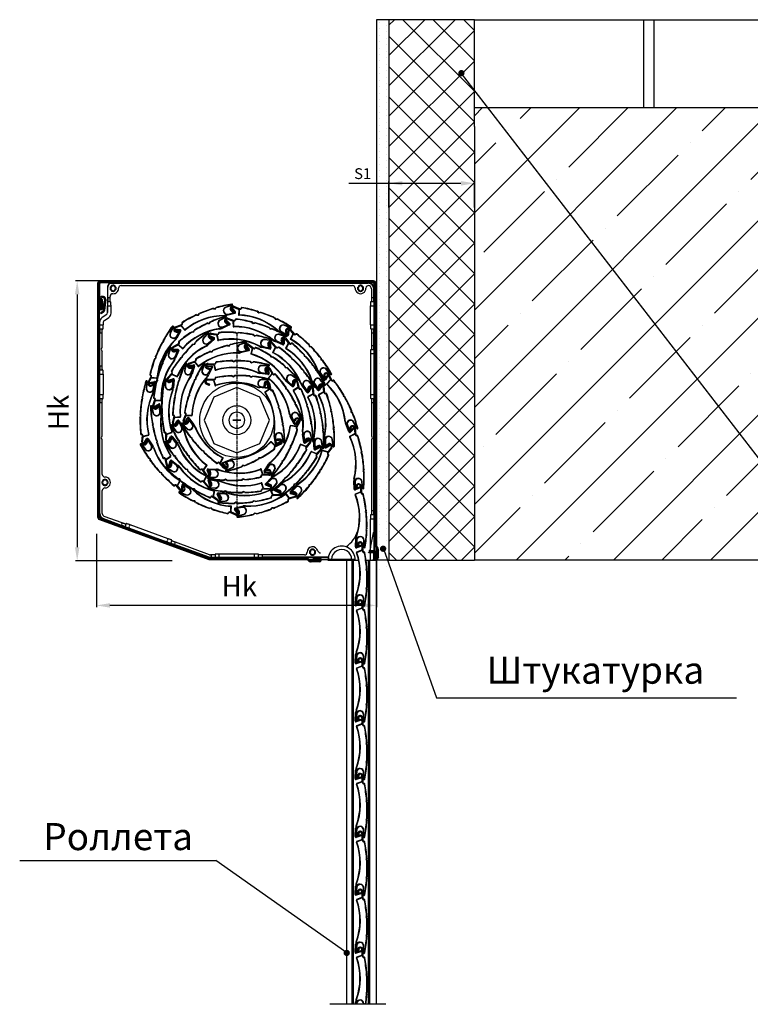
# Model space of a CAD drawing. Units: inches. Extents: x 2 to 30786, y 5 to 4969.
# Drawn here: x 1533 to 2073, y 3400 to 4128 of the extents above; entities that cross this region are included whole.
import ezdxf

# ---------------------------------------------------------------- set-up
doc = ezdxf.new("R2010")
doc.units = ezdxf.units.IN
doc.header["$MEASUREMENT"] = 0
doc.linetypes.add('CENTER', pattern=[2, 1.25, -0.25, 0.25, -0.25])
doc.layers.add('DEFAULT_1', color=7, linetype='CENTER')
doc.layers.add('DIM', color=7, linetype='Continuous')

# ---------------------------------------------------------------- blocks, each defined once
blk = doc.blocks.new('ar39')
for p, q in [((9748.36, 2133.79), (9744.64, 2132.41)), ((9744.64, 2132.41), (9744.64, 2132.06)), ((9745.46, 2138.69), (9744.87, 2137.07)), ((9748.47, 2133.48), (9745.08, 2132.22)), ((9745.77, 2138.58), (9745.18, 2136.96)), ((9745.49, 2136.85), (9745.18, 2136.96)), ((9746.08, 2138.47), (9745.49, 2136.85)), ((9746.32, 2138.14), (9745.8, 2136.73)), ((9746.01, 2138.25), (9746.32, 2138.14)), ((9748.68, 2138.01), (9748.68, 2134.26)), ((9749.01, 2138.01), (9749.01, 2133.11)), ((9749.34, 2138.01), (9749.34, 2133.11)), ((9750.28, 2132.61), (9749.84, 2132.61)), ((9750.28, 2132.28), (9749.84, 2132.28)), ((9752.17, 2120.26), (9751.71, 2119.15)), ((9751.71, 2119.15), (9752.32, 2118.11)), ((9752.5, 2120.21), (9752.08, 2119.17)), ((9752.08, 2119.17), (9752.65, 2118.21)), ((9752.59, 2115.99), (9752.59, 2115.99)), ((9752.39, 2107), (9751.79, 2105.96)), ((9751.79, 2105.96), (9752.26, 2104.86)), ((9752.72, 2106.91), (9752.16, 2105.94)), ((9752.16, 2105.94), (9752.59, 2104.91)), ((9743.84, 2093.35), (9744.25, 2099.48)), ((9744.17, 2093.33), (9744.58, 2099.46)), ((9744.73, 2098.42), (9744.17, 2093.35)), ((9745.06, 2098.38), (9744.5, 2093.31)), ((9750.04, 2093.11), (9750.04, 2098.11)), ((9750.37, 2093.11), (9750.37, 2098.11)), ((9748.11, 2094.42), (9744.55, 2093.27)), ((9748.21, 2094.11), (9744.66, 2092.96)), ((9748.31, 2093.8), (9744.76, 2092.64))]:
    blk.add_line(p, q)
for centre, radius, start, end in [((9747.34, 2138.01), 2, 0, 159.96175), ((9747.34, 2138.01), 1.67, 0, 159.96175), ((9747.34, 2138.01), 1.34, 0, 159.96175), ((9745.14, 2132.06), 0.5, 110.36931, 199.83742), ((9745.34, 2136.9), 0.495, 159.96175, 339.96175), ((9745.14, 2132.06), 0.17, 110.36931, 199.83742), ((9745.34, 2136.9), 0.165, 159.96175, 339.96175), ((9748.18, 2134.26), 0.5, 290.36931, 0), ((9748.18, 2134.26), 0.83, 290.36931, 0), ((9749.84, 2133.11), 0.83, 180, 270), ((9749.84, 2133.11), 0.5, 180, 270), ((9750.28, 2132.11), 0.5, 11.68958, 90), ((9750.28, 2132.11), 0.17, 11.68958, 90), ((9652.84, 2111.95), 99.67, 4.78143, 11.68958), ((9652.84, 2111.95), 100, 4.73608, 11.68958), ((9702.34, 2116.62), 45, 339.89157, 19.83742), ((9702.34, 2116.62), 45.33, 339.89157, 19.83742), ((9652.84, 2111.95), 99.67, 357.15532, 3.54481), ((9652.84, 2111.95), 100, 357.10997, 3.59016), ((9652.84, 2111.95), 99.67, 349.08511, 355.9187), ((9652.84, 2111.95), 100, 349.08511, 355.96405), ((9750.23, 2099.09), 6, 159.89157, 176.23936), ((9750.23, 2099.09), 5.67, 159.89157, 176.23936), ((9747.54, 2098.11), 2.83, 0, 173.75441), ((9747.54, 2098.11), 2.5, 0, 173.75441), ((9744.54, 2093.31), 0.7, 176.23936, 287.95022), ((9744.54, 2093.31), 0.37, 176.23936, 287.95022), ((9744.54, 2093.31), 0.04, 173.75441, 287.95022), ((9748.21, 2094.11), 0.33, 287.95022, 107.95022), ((9750.54, 2093.11), 0.5, 180, 349.08511), ((9750.54, 2093.11), 0.17, 180, 349.08511)]:
    blk.add_arc(centre, radius, start, end)

msp = doc.modelspace()

# ---------------------------------------------------------------- hatches: boundary and pattern name
at = {"linetype": 'Continuous', "ltscale": 100}
h = msp.add_hatch(dxfattribs=at)
h.set_pattern_fill('DOTS', color=256, scale=3, angle=90, style=0)
h.set_pattern_definition([(90, (-7520.7225, -1505.657), (-4.7625, 2.38125), [0, -4.7625])])
edge = h.paths.add_edge_path()
edge.add_line((1806.179, 4127.884), (1796.943, 4127.884))
edge.add_line((1796.943, 4127.884), (1796.943, 3718.358))
edge.add_line((1806.179, 3728.564), (1796.943, 3728.564))
edge.add_line((1806.179, 4127.884), (1806.179, 3718.358))
at = {"ltscale": 100}
h = msp.add_hatch(dxfattribs=at)
h.set_pattern_fill('ANSI37', color=256, scale=5, angle=90, style=0)
h.set_pattern_definition([(135, (-35095.491, -1728.576), (-11.22532, -11.22532), []), (225, (-35095.491, -1728.576), (11.22532, -11.22532), [])])
h.paths.add_polyline_path([(1806.179, 3728.564), (1869.453, 3728.564), (1869.453, 3983.755), (1869.453, 4048.86), (1869.453, 4127.884), (1806.179, 4127.884)])
at = {"linetype": 'Continuous', "ltscale": 100}
h = msp.add_hatch(color=5, dxfattribs=at)
edge = h.paths.add_edge_path()
edge.add_arc((1859.744, 4088.391), 2.348, 0, 360)
h = msp.add_hatch(dxfattribs=at)
h.set_pattern_fill('ANSI35', color=256, scale=8, style=0)
h.set_pattern_definition([(45, (-35095.49, -1728.576), (-35.921024, 35.921024), []), (45, (-35059.57, -1728.576), (-35.921024, 35.921024), [63.5, -12.7, 0, -12.7])])
h.paths.add_polyline_path([(1879.116, 4062.884), (1869.453, 4062.884), (1869.453, 4048.86), (1869.453, 3983.755), (1869.453, 3728.564), (2091.053, 3728.564), (2137.481, 3728.45)])
h.paths.add_polyline_path([(2391.953, 4062.884), (1879.116, 4062.884), (2137.481, 3728.45), (2157.61, 3728.4), (2391.953, 3728.564)])
h = msp.add_hatch(color=5, dxfattribs=at)
edge = h.paths.add_edge_path()
edge.add_arc((1801.856, 3736.879), 2.348, 0, 360)
h = msp.add_hatch(color=5, dxfattribs=at)
edge = h.paths.add_edge_path()
edge.add_arc((1774.943, 3438.21), 2.348, 0, 360)

# ---------------------------------------------------------------- linework, layer by layer
for p, q in [((1806.179, 4127.884), (1796.943, 4127.884)), ((1869.453, 4127.884), (1806.179, 4127.884)), ((1869.453, 4048.86), (1869.453, 4127.884)), ((1869.453, 4127.884), (2391.953, 4127.884)), ((1994.453, 4127.884), (1994.453, 4062.884)), ((2001.953, 4127.884), (2001.953, 4062.884)), ((1869.453, 4062.884), (2391.953, 4062.884)), ((1876.953, 4062.884), (2001.953, 4062.884)), ((1903.343, 4062.573), (1903.343, 4062.573)), ((1869.453, 4048.86), (1869.453, 3983.755)), ((1869.538, 4021.528), (1869.538, 4021.528)), ((1796.971, 3730.564), (1796.971, 3933.164)), ((1761.089, 3728.564), (1762.171, 3728.564)), ((1762.171, 3728.564), (1781.167, 3728.564)), ((1774.943, 3400.218), (1774.943, 3728.564)), ((1778.943, 3400.218), (1778.943, 3728.564)), ((1779.943, 3400.218), (1779.943, 3728.564)), ((1781.171, 3728.564), (1783.77, 3728.564)), ((1789.655, 3728.564), (1795.171, 3728.564)), ((1790.943, 3400.218), (1790.943, 3728.564)), ((1791.943, 3400.218), (1791.943, 3728.564)), ((1793.943, 3728.564), (1796.943, 3728.564)), ((1796.943, 3400.218), (1796.943, 3728.564)), ((2091.053, 3728.564), (1869.453, 3728.564)), ((1782.145, 3434.988), (1782.143, 3434.641)), ((1785.868, 3436.343), (1782.145, 3434.988)), ((1783.007, 3441.268), (1782.406, 3439.651)), ((1785.981, 3436.033), (1782.585, 3434.797)), ((1783.316, 3441.153), (1782.715, 3439.536)), ((1783.024, 3439.421), (1782.715, 3439.536)), ((1783.626, 3441.038), (1783.024, 3439.421)), ((1783.856, 3440.71), (1783.333, 3439.306)), ((1783.547, 3440.825), (1783.856, 3440.71)), ((1786.222, 3440.562), (1786.197, 3436.81)), ((1786.552, 3440.56), (1786.52, 3435.66)), ((1786.882, 3440.558), (1786.85, 3435.658)), ((1787.78, 3434.822), (1787.344, 3434.824)), ((1787.783, 3435.152), (1787.346, 3435.154)), ((1789.589, 3422.788), (1789.128, 3421.679)), ((1789.128, 3421.679), (1789.731, 3420.641)), ((1789.924, 3422.734), (1789.496, 3421.704)), ((1789.496, 3421.704), (1790.056, 3420.739)), ((1789.984, 3418.514), (1789.984, 3418.514)), ((1789.726, 3409.532), (1789.123, 3408.495)), ((1789.123, 3408.495), (1789.582, 3407.386)), ((1790.051, 3409.435), (1789.49, 3408.47)), ((1789.49, 3408.47), (1789.917, 3407.439)), ((1781.401, 3400.218), (1781.534, 3402.063)), ((1781.731, 3400.218), (1781.863, 3402.04)), ((1782.01, 3400.996), (1781.919, 3400.218)), ((1782.338, 3400.958), (1782.252, 3400.218)), ((1787.318, 3400.218), (1787.321, 3400.654)), ((1787.648, 3400.218), (1787.651, 3400.652))]:
    msp.add_line(p, q)
for p, q in [((1796.943, 4127.884), (1796.943, 3728.564)), ((1806.179, 4127.884), (1806.179, 3728.564)), ((1806.179, 3728.564), (1796.943, 3728.564)), ((1806.179, 3728.564), (1869.453, 3728.564)), ((1803.805, 3400.218), (1762.366, 3400.218))]:
    msp.add_line(p, q, dxfattribs=at)
at = {"color": 5, "linetype": 'Continuous', "ltscale": 100}
for p, q in [((1859.677, 4088.047), (2318.785, 3493.765)), ((1802.113, 3736.879), (1841.234, 3626.674)), ((1841.234, 3626.674), (2063.304, 3626.674)), ((1533.069, 3506.514), (1678.095, 3506.514)), ((1774.943, 3438.21), (1678.095, 3506.514))]:
    msp.add_line(p, q, dxfattribs=at)
at = {"color": 4, "linetype": 'Continuous', "ltscale": 100}
for p, q in [((1776.528, 4006.974), (1859.453, 4006.974)), ((1806.179, 3989.066), (1806.179, 4008.224)), ((1869.453, 3989.066), (1869.453, 4008.224))]:
    msp.add_line(p, q, dxfattribs=at)
at = {"color": 4}
for p, q in [((1592.483, 3934.855), (1574.352, 3934.855)), ((1575.602, 3924.855), (1575.602, 3737.943)), ((1589.846, 3747.807), (1589.846, 3693.773)), ((1645.863, 3727.943), (1574.352, 3727.943)), ((1796.971, 3730.564), (1796.971, 3695.773)), ((1796.971, 3728.564), (1796.971, 3693.773)), ((1786.971, 3695.023), (1599.846, 3695.023))]:
    msp.add_line(p, q, dxfattribs=at)
at = {"color": 1, "linetype": 'Continuous'}
for p, q in [((1590.671, 3932.864), (1590.671, 3760.314)), ((1794.671, 3934.864), (1592.671, 3934.864)), ((1597.971, 3930.364), (1597.971, 3911.405)), ((1598.246, 3922.364), (1598.246, 3930.09)), ((1791.172, 3933.364), (1600.971, 3933.364)), ((1601.246, 3933.089), (1790.897, 3933.089)), ((1608.171, 3931.389), (1779.273, 3931.389)), ((1796.671, 3730.864), (1796.671, 3932.864)), ((1599.946, 3922.364), (1599.946, 3923.368)), ((1793.196, 3929.091), (1793.196, 3922.364)), ((1794.896, 3922.364), (1794.896, 3929.09)), ((1795.171, 3899.364), (1795.171, 3929.365)), ((1597.997, 3911.392), (1597.997, 3916.364)), ((1598.207, 3919.364), (1598.037, 3919.364)), ((1600.051, 3919.364), (1598.207, 3919.364)), ((1600.051, 3919.364), (1600.505, 3919.364)), ((1600.61, 3910.916), (1600.61, 3916.364)), ((1792.533, 3902.364), (1792.533, 3916.364)), ((1793.092, 3919.364), (1792.638, 3919.364)), ((1794.936, 3919.364), (1793.092, 3919.364)), ((1794.936, 3919.364), (1795.106, 3919.364)), ((1795.145, 3902.364), (1795.145, 3916.364)), ((1597.118, 3909.767), (1593.877, 3907.497)), ((1597.145, 3909.753), (1593.903, 3907.484)), ((1595.79, 3905.616), (1599.033, 3907.887)), ((1592.171, 3904.221), (1592.171, 3899.364)), ((1592.197, 3904.207), (1592.197, 3902.364)), ((1594.81, 3903.733), (1594.81, 3902.364)), ((1592.171, 3899.364), (1592.171, 3847.864)), ((1592.407, 3899.364), (1592.237, 3899.364)), ((1592.407, 3899.364), (1594.251, 3899.364)), ((1592.446, 3871.864), (1592.446, 3896.364)), ((1594.146, 3886.079), (1594.146, 3896.364)), ((1594.251, 3899.364), (1594.705, 3899.364)), ((1793.092, 3899.364), (1792.638, 3899.364)), ((1793.092, 3899.364), (1794.936, 3899.364)), ((1793.196, 3896.364), (1793.196, 3886.864)), ((1794.896, 3886.864), (1794.896, 3896.364)), ((1794.936, 3899.364), (1795.106, 3899.364)), ((1795.171, 3883.864), (1795.171, 3899.364)), ((1593.553, 3885.071), (1593.853, 3885.371)), ((1593.853, 3883.358), (1593.553, 3883.657)), ((1594.146, 3871.864), (1594.146, 3882.649)), ((1792.533, 3880.864), (1792.533, 3850.864)), ((1793.092, 3883.864), (1792.638, 3883.864)), ((1794.936, 3883.864), (1793.092, 3883.864)), ((1794.936, 3883.864), (1795.106, 3883.864)), ((1795.145, 3850.864), (1795.145, 3880.864)), ((1795.171, 3847.864), (1795.171, 3883.864)), ((1592.197, 3865.864), (1592.197, 3850.864)), ((1592.407, 3868.864), (1592.237, 3868.864)), ((1594.251, 3868.864), (1592.407, 3868.864)), ((1594.251, 3868.864), (1594.705, 3868.864)), ((1594.81, 3865.864), (1594.81, 3850.864)), ((1592.171, 3847.864), (1592.171, 3762.764)), ((1592.407, 3847.864), (1592.237, 3847.864)), ((1592.407, 3847.864), (1594.251, 3847.864)), ((1592.446, 3762.957), (1592.446, 3844.864)), ((1594.146, 3820.579), (1594.146, 3844.864)), ((1594.251, 3847.864), (1594.705, 3847.864)), ((1793.092, 3847.864), (1792.638, 3847.864)), ((1793.092, 3847.864), (1794.936, 3847.864)), ((1793.196, 3844.864), (1793.196, 3820.579)), ((1794.896, 3764.864), (1794.896, 3844.864)), ((1794.936, 3847.864), (1795.106, 3847.864)), ((1795.171, 3761.864), (1795.171, 3847.864)), ((1593.553, 3819.571), (1593.853, 3819.871)), ((1593.553, 3818.157), (1593.853, 3817.858)), ((1594.146, 3791.864), (1594.146, 3817.149)), ((1793.196, 3817.149), (1793.196, 3764.864)), ((1793.789, 3819.571), (1793.49, 3819.871)), ((1793.789, 3818.157), (1793.49, 3817.858)), ((1594.146, 3762.956), (1594.146, 3779.864)), ((1591.987, 3758.435), (1672.875, 3728.985)), ((1594.803, 3759.006), (1610.964, 3753.122)), ((1595.077, 3759.199), (1608.239, 3754.407)), ((1608.821, 3756.004), (1595.658, 3760.796)), ((1611.676, 3755.076), (1611.045, 3753.343)), ((1611.676, 3755.076), (1611.831, 3755.503)), ((1792.533, 3735.527), (1792.533, 3758.864)), ((1793.092, 3761.864), (1792.638, 3761.864)), ((1794.936, 3761.864), (1793.092, 3761.864)), ((1794.936, 3761.864), (1795.106, 3761.864)), ((1795.145, 3758.864), (1795.145, 3735.493)), ((1795.171, 3729.564), (1795.171, 3761.864)), ((1610.964, 3753.122), (1644.792, 3740.806)), ((1611.045, 3753.343), (1610.987, 3753.183)), ((1641.982, 3741.857), (1613.792, 3752.12)), ((1642.876, 3744.311), (1614.686, 3754.575)), ((1644.792, 3740.806), (1672.808, 3730.606)), ((1644.873, 3741.027), (1644.815, 3740.867)), ((1644.873, 3741.027), (1645.504, 3742.76)), ((1645.504, 3742.76), (1645.659, 3743.187)), ((1673.439, 3732.478), (1648.287, 3741.635)), ((1647.705, 3740.038), (1672.857, 3730.88)), ((1706.671, 3733.003), (1680.671, 3733.003)), ((1791.271, 3733.864), (1791.071, 3734.283)), ((1794.896, 3733.864), (1791.271, 3733.864)), ((1794.896, 3733.864), (1795.132, 3734.494)), ((1794.896, 3729.564), (1794.896, 3733.864)), ((1673.559, 3728.864), (1762.171, 3728.864)), ((1674.177, 3730.364), (1709.671, 3730.364)), ((1674.671, 3732.339), (1674.225, 3732.339)), ((1674.671, 3730.639), (1674.225, 3730.639)), ((1677.671, 3732.444), (1677.671, 3732.898)), ((1677.671, 3732.444), (1677.671, 3730.6)), ((1677.671, 3730.6), (1677.671, 3730.43)), ((1706.671, 3730.39), (1680.671, 3730.39)), ((1709.671, 3732.444), (1709.671, 3732.898)), ((1709.671, 3730.6), (1709.671, 3732.444)), ((1709.671, 3730.6), (1709.671, 3730.43)), ((1709.671, 3730.364), (1761.171, 3730.364)), ((1743.671, 3732.339), (1712.671, 3732.339)), ((1761.171, 3730.639), (1712.671, 3730.639)), ((1761.671, 3729.364), (1761.671, 3730.139)), ((1794.171, 3728.864), (1794.196, 3728.864)), ((1794.471, 3728.864), (1794.671, 3728.864))]:
    msp.add_line(p, q, dxfattribs=at)
at = {"color": 2, "linetype": 'Continuous'}
for p, q in [((1591.321, 3932.364), (1591.321, 3915.464)), ((1592.171, 3932.364), (1592.171, 3920.984)), ((1794.171, 3934.214), (1593.171, 3934.214)), ((1794.171, 3933.364), (1593.171, 3933.364)), ((1795.171, 3741.054), (1795.171, 3932.364)), ((1796.021, 3741.054), (1796.021, 3932.364)), ((1592.171, 3920.984), (1592.171, 3915.464)), ((1592.67, 3915.484), (1592.228, 3920.984)), ((1593.518, 3915.552), (1593.076, 3921.052)), ((1593.321, 3921.129), (1594.159, 3921.273)), ((1594.257, 3915.697), (1593.321, 3921.129)), ((1594.222, 3920.905), (1594.159, 3921.273)), ((1594.253, 3920.728), (1594.222, 3920.905)), ((1595.094, 3915.842), (1594.253, 3920.728)), ((1595.27, 3915.821), (1594.955, 3913.061)), ((1595.862, 3921.005), (1595.27, 3915.821)), ((1596.707, 3920.909), (1595.799, 3912.965)), ((1595.869, 3921.188), (1595.862, 3921.005)), ((1596.719, 3921.171), (1596.707, 3920.909)), ((1591.321, 3761.372), (1591.321, 3913.017)), ((1592.171, 3761.372), (1592.171, 3913.017)), ((1592.414, 3914.342), (1593.462, 3914.546)), ((1592.576, 3913.508), (1593.624, 3913.712)), ((1594.584, 3912.392), (1592.922, 3911.071)), ((1593.451, 3910.405), (1592.922, 3911.071)), ((1595.113, 3911.727), (1593.451, 3910.405)), ((1672.849, 3729.694), (1593.196, 3758.694)), ((1673.14, 3730.493), (1593.487, 3759.493)), ((1795.171, 3734.864), (1795.171, 3730.464)), ((1796.021, 3734.864), (1795.171, 3734.864)), ((1797.096, 3737.614), (1795.778, 3739.297)), ((1796.021, 3734.864), (1796.021, 3730.464)), ((1797.765, 3738.138), (1796.447, 3739.821)), ((1797.521, 3730.464), (1797.521, 3736.381)), ((1798.371, 3730.464), (1798.371, 3736.381)), ((1743.981, 3730.372), (1673.824, 3730.372)), ((1743.981, 3729.522), (1673.824, 3729.522)), ((1746.897, 3727.779), (1745.214, 3729.097)), ((1747.421, 3728.448), (1745.739, 3729.766)), ((1754.571, 3728.022), (1748.655, 3728.022)), ((1754.571, 3727.172), (1748.655, 3727.172)), ((1750.171, 3730.372), (1750.171, 3729.522)), ((1750.171, 3730.372), (1754.571, 3730.372)), ((1750.171, 3729.522), (1754.571, 3729.522))]:
    msp.add_line(p, q, dxfattribs=at)
at = {"linetype": 'CENTER', "ltscale": 2}
msp.add_line((1693.671, 3896.557), (1693.671, 3762.629), dxfattribs=at)
at = {"color": 0}
for p, q in [((1696.671, 3831.864), (1690.671, 3831.864)), ((1696.671, 3831.864), (1690.671, 3831.864)), ((1696.671, 3831.864), (1690.671, 3831.864)), ((1696.671, 3831.864), (1690.671, 3831.864)), ((1696.671, 3831.864), (1690.671, 3831.864)), ((1696.671, 3831.864), (1690.671, 3831.864)), ((1690.671, 3831.864), (1696.671, 3831.864)), ((1690.671, 3831.864), (1696.671, 3831.864)), ((1690.671, 3831.864), (1696.671, 3831.864)), ((1690.671, 3831.864), (1696.671, 3831.864)), ((1690.671, 3831.864), (1696.671, 3831.864)), ((1690.671, 3831.864), (1696.671, 3831.864))]:
    msp.add_line(p, q, dxfattribs=at)
msp.add_lwpolyline([(1869.453, 3983.755), (1869.453, 3728.564)])
msp.add_lwpolyline([(1693.671, 3807.724), (1710.741, 3814.794), (1717.811, 3831.864), (1710.741, 3848.934), (1693.671, 3856.004), (1676.602, 3848.934), (1669.531, 3831.864), (1676.602, 3814.794)], close=True)
msp.add_circle((1693.671, 3831.864), 27.422)
at = {"color": 1, "linetype": 'Continuous'}
for centre, radius, start, end in [((1592.671, 3932.864), 2, 90, 180), ((1600.971, 3930.365), 3, 89.998037, 180.001963), ((1601.246, 3930.09), 3, 89.998037, 180.001963), ((1602.171, 3929.364), 1.75, 0, 180), ((1608.172, 3929.389), 2.001, 90.019218, 180.247299), ((1779.272, 3929.489), 1.901, 358.776588, 89.980587), ((1785.171, 3929.364), 4, 178.796343, 0.811065), ((1785.171, 3929.364), 1.75, 0, 180), ((1791.071, 3929.45), 1.9, 64.55791, 180.879347), ((1790.897, 3929.09), 4, 359.998038, 90.001962), ((1791.172, 3929.365), 4, 359.998038, 90.001962), ((1790.898, 3929.091), 2.298, 359.984118, 64.513715), ((1794.671, 3932.864), 2, 0, 90), ((1601.947, 3923.368), 2.001, 87.841466, 179.98039), ((1602.171, 3929.364), 1.75, 180, 0), ((1602.171, 3929.364), 4, 267.861647, 0.227998), ((1785.171, 3929.364), 1.75, 180, 0), ((1595.971, 3911.405), 2, 304.999675, 0.000325), ((1595.998, 3911.392), 2, 304.999675, 0.000325), ((1596.912, 3910.916), 3.697, 304.997707, 0.002293), ((1596.171, 3904.221), 4, 124.999675, 180.000325), ((1596.197, 3904.207), 4, 124.999675, 180.000325), ((1597.108, 3903.733), 2.298, 124.997707, 180.002293), ((1593.144, 3886.079), 1.002, 314.996083, 359.988776), ((1594.26, 3884.364), 1, 135, 225), ((1593.144, 3882.649), 1.002, 0.006471, 45.00867), ((1593.144, 3820.579), 1.002, 314.996083, 359.988776), ((1794.198, 3820.579), 1.002, 180.00647, 225.008671), ((1594.26, 3818.864), 1, 135, 225), ((1593.144, 3817.149), 1.002, 0.006471, 45.00867), ((1794.198, 3817.149), 1.002, 134.996083, 179.988777), ((1793.082, 3818.864), 1, 315, 45), ((1596.147, 3791.865), 2.001, 180.019214, 270.247295), ((1596.171, 3785.864), 1.75, 0, 180), ((1596.171, 3785.864), 1.75, 180, 0), ((1596.171, 3785.864), 4, 269.772002, 90.227998), ((1596.147, 3779.864), 2.001, 89.752706, 179.980787), ((1596.171, 3762.764), 4, 179.999273, 249.99499), ((1596.446, 3762.957), 4, 179.999273, 249.99499), ((1596.444, 3762.956), 2.298, 179.994906, 249.999357), ((1592.671, 3760.314), 2, 180, 249.994263), ((1743.671, 3734.34), 2.001, 270.019214, 0.247295), ((1749.671, 3734.364), 4, 14.489536, 180.227998), ((1749.671, 3734.364), 1.75, 0, 180), ((1749.671, 3734.364), 1.75, 180, 0), ((1755.481, 3735.865), 2.001, 194.473391, 269.986654), ((1791.532, 3735.527), 1.001, 358.069724, 0.00002), ((1674.177, 3734.364), 4, 249.994251, 270.000012), ((1674.225, 3734.639), 4, 249.994251, 270.000012), ((1673.559, 3730.864), 2, 249.994263, 270), ((1674.225, 3734.638), 2.299, 249.994178, 270.000084), ((1761.171, 3730.139), 0.5, 359.997546, 89.997546), ((1761.171, 3729.864), 0.5, 7.694467, 90.004461), ((1762.171, 3729.364), 0.5, 180, 270), ((1794.196, 3729.564), 0.7, 269.997546, 359.997546), ((1794.471, 3729.564), 0.7, 269.997546, 359.997546), ((1794.671, 3730.864), 2, 270, 0)]:
    msp.add_arc(centre, radius, start, end, dxfattribs=at)
at = {"color": 2, "linetype": 'Continuous'}
for centre, radius, start, end in [((1593.171, 3932.364), 1.85, 90, 180), ((1593.171, 3932.364), 1, 90, 180), ((1794.171, 3932.364), 1.85, 0, 90), ((1794.171, 3932.364), 1, 0, 90), ((1594.471, 3921.164), 2.25, 152.350714, 158.884331), ((1594.471, 3921.164), 2.25, 0.184677, 152.350714), ((1594.471, 3921.164), 1.4, 134.718006, 184.59449), ((1594.471, 3921.164), 1.4, 127.632854, 134.718006), ((1594.471, 3921.164), 1.4, 8.209629, 127.632854), ((1592.421, 3915.464), 1.1, 180, 226.46173), ((1592.421, 3915.464), 1.1, 226.46173, 341.282862), ((1592.421, 3915.464), 0.25, 180, 4.59449), ((1594.471, 3921.164), 2.25, 161.734753, 184.59449), ((1594.471, 3921.164), 2.25, 158.884331, 161.734753), ((1592.421, 3915.464), 1.1, 341.282862, 356.578643), ((1592.421, 3915.464), 1.1, 356.578643, 4.59449), ((1593.271, 3915.528), 1, 301.108585, 330.417342), ((1593.271, 3915.528), 1, 330.417342, 359.44352), ((1593.271, 3915.528), 1, 359.44352, 9.771845), ((1593.271, 3915.528), 1.85, 310.590615, 340.18123), ((1593.271, 3915.528), 1.85, 340.18123, 9.771845), ((1594.471, 3921.164), 1.4, 0.986711, 8.209629), ((1592.671, 3913.017), 1.35, 136.041209, 180), ((1592.671, 3913.017), 1.35, 101, 136.041209), ((1592.671, 3913.017), 0.5, 127.333333, 180), ((1592.671, 3913.017), 0.5, 101, 127.333333), ((1593.271, 3915.528), 1, 281, 301.108585), ((1593.271, 3915.528), 1.85, 281, 301.108585), ((1593.271, 3915.528), 1.85, 301.108585, 310.590615), ((1593.961, 3913.175), 1, 308.484801, 353.484801), ((1593.961, 3913.175), 1.85, 308.484801, 343.434317), ((1593.961, 3913.175), 1.85, 343.434317, 353.484801), ((1594.171, 3761.372), 2.85, 180, 234.251489), ((1594.171, 3761.372), 2, 180, 234.251489), ((1594.171, 3761.372), 2.85, 234.251489, 249.994263), ((1594.171, 3761.372), 2, 234.251489, 249.994263), ((1798.021, 3741.054), 2.85, 180, 218.072782), ((1798.021, 3741.054), 2, 180, 218.072782), ((1795.521, 3736.381), 2, 0, 38.072782), ((1795.521, 3736.381), 2.85, 0, 38.072782), ((1673.824, 3732.372), 2.85, 249.994263, 270), ((1673.824, 3732.372), 2, 249.994263, 270), ((1743.981, 3727.522), 2.85, 64.618145, 90), ((1743.981, 3727.522), 2, 68.840736, 90), ((1743.981, 3727.522), 2, 51.927218, 68.840736), ((1743.981, 3727.522), 2.85, 51.927218, 64.618145), ((1748.655, 3730.022), 2.85, 231.927218, 248.840736), ((1748.655, 3730.022), 2, 231.927218, 244.618145), ((1748.655, 3730.022), 2.85, 248.840736, 270), ((1748.655, 3730.022), 2, 244.618145, 270), ((1754.571, 3728.772), 1.6, 50.322468, 90), ((1754.571, 3728.772), 1.6, 270, 50.322468), ((1754.571, 3728.772), 0.75, 53.085912, 90), ((1754.571, 3728.772), 0.75, 270, 53.085912), ((1796.771, 3730.464), 1.6, 180, 0), ((1796.771, 3730.464), 0.75, 180, 0)]:
    msp.add_arc(centre, radius, start, end, dxfattribs=at)
for centre, radius, start, end in [((1693.671, 3831.864), 10.5, 0, 180), ((1693.671, 3831.864), 5.9, 0, 180), ((1693.671, 3831.864), 10.5, 180, 0), ((1693.671, 3831.864), 5.9, 180, 0), ((1784.882, 3440.571), 2, 359.625538, 159.587284), ((1784.882, 3440.571), 1.67, 359.625538, 159.587284), ((1784.882, 3440.571), 1.34, 359.625538, 159.587284), ((1782.643, 3434.637), 0.5, 109.994852, 199.462958), ((1782.869, 3439.479), 0.495, 159.587284, 339.587284), ((1782.643, 3434.637), 0.17, 109.994852, 199.462958), ((1782.869, 3439.479), 0.165, 159.587284, 339.587284), ((1785.697, 3436.813), 0.5, 289.994852, 359.625538), ((1785.697, 3436.813), 0.83, 289.994852, 359.625538), ((1787.35, 3435.654), 0.83, 179.625538, 269.625538), ((1787.35, 3435.654), 0.5, 179.625538, 269.625538), ((1787.779, 3434.652), 0.17, 11.315119, 89.625538), ((1787.779, 3434.652), 0.5, 11.315119, 89.625538), ((1690.213, 3415.129), 99.67, 4.406963, 11.315119), ((1690.213, 3415.129), 100, 4.361615, 11.315119), ((1739.743, 3419.477), 45, 339.517113, 19.462958), ((1739.743, 3419.477), 45.33, 339.517113, 19.462958), ((1690.213, 3415.129), 99.67, 356.780855, 3.170347), ((1690.213, 3415.129), 100, 356.735506, 3.215695), ((1690.213, 3415.129), 99.67, 351.395668, 355.544238), ((1690.213, 3415.129), 100, 351.424277, 355.589586), ((1787.518, 3401.631), 6, 159.517113, 175.864901), ((1787.518, 3401.631), 5.67, 159.517113, 175.864901), ((1784.821, 3400.67), 2.83, 359.625538, 173.379944), ((1784.821, 3400.67), 2.5, 359.625538, 173.379944)]:
    msp.add_arc(centre, radius, start, end)
at = {"color": 1, "linetype": 'Continuous'}
for points, start_tangent, end_tangent in [([(1598.246, 3922.364), (1598.245, 3921.588), (1598.241, 3920.864), (1598.235, 3920.243), (1598.227, 3919.766), (1598.217, 3919.466), (1598.207, 3919.364)], (0, -1), (-1, 0)), ([(1600.051, 3919.364), (1600.024, 3919.466), (1599.999, 3919.766), (1599.977, 3920.243), (1599.96, 3920.865), (1599.95, 3921.588), (1599.946, 3922.364)], (-1, 0), (0, 1)), ([(1793.196, 3922.364), (1793.193, 3921.588), (1793.182, 3920.865), (1793.166, 3920.243), (1793.144, 3919.766), (1793.119, 3919.466), (1793.092, 3919.364)], (0, -1), (-1, 0)), ([(1794.936, 3919.364), (1794.925, 3919.466), (1794.916, 3919.766), (1794.908, 3920.243), (1794.902, 3920.864), (1794.898, 3921.588), (1794.896, 3922.364)], (-1, 0), (0, 1)), ([(1598.037, 3919.184), (1598.017, 3918.962), (1598.009, 3918.485), (1598.003, 3917.864), (1597.999, 3917.141), (1597.997, 3916.364)], (0.0738684, -0.997268), (0, -1)), ([(1598.037, 3919.364), (1598.027, 3919.262), (1598.037, 3919.184)], (-1, 0), (0.0738684, -0.997268)), ([(1600.61, 3916.364), (1600.606, 3917.14), (1600.596, 3917.864), (1600.579, 3918.485), (1600.557, 3918.962), (1600.532, 3919.262), (1600.505, 3919.364)], (0, 1), (-1, 0)), ([(1792.638, 3919.364), (1792.61, 3919.262), (1792.585, 3918.962), (1792.564, 3918.485), (1792.547, 3917.864), (1792.536, 3917.14), (1792.533, 3916.364)], (-1, 0), (0, -1)), ([(1795.145, 3916.364), (1795.144, 3917.141), (1795.14, 3917.864), (1795.134, 3918.485), (1795.125, 3918.962), (1795.116, 3919.262), (1795.106, 3919.364)], (0, 1), (-1, 0)), ([(1592.197, 3902.364), (1592.199, 3901.588), (1592.203, 3900.864), (1592.209, 3900.243), (1592.217, 3899.766), (1592.227, 3899.466), (1592.237, 3899.364)], (0, -1), (1, 0)), ([(1594.705, 3899.364), (1594.732, 3899.466), (1594.757, 3899.766), (1594.779, 3900.243), (1594.796, 3900.865), (1594.806, 3901.588), (1594.81, 3902.364)], (1, 0), (0, 1)), ([(1792.533, 3902.364), (1792.536, 3901.588), (1792.547, 3900.865), (1792.564, 3900.243), (1792.585, 3899.766), (1792.61, 3899.466), (1792.638, 3899.364)], (0, -1), (1, 0)), ([(1795.105, 3899.544), (1795.125, 3899.766), (1795.134, 3900.243), (1795.14, 3900.864), (1795.144, 3901.588), (1795.145, 3902.364)], (-0.0738684, 0.997268), (0, 1)), ([(1592.407, 3899.364), (1592.417, 3899.262), (1592.427, 3898.962), (1592.435, 3898.485), (1592.441, 3897.864), (1592.445, 3897.141), (1592.446, 3896.364)], (1, 0), (0, -1)), ([(1594.146, 3896.364), (1594.15, 3897.14), (1594.16, 3897.864), (1594.177, 3898.485), (1594.199, 3898.962), (1594.224, 3899.262), (1594.251, 3899.364)], (0, 1), (1, 0)), ([(1793.092, 3899.364), (1793.119, 3899.262), (1793.144, 3898.962), (1793.166, 3898.485), (1793.182, 3897.864), (1793.193, 3897.14), (1793.196, 3896.364)], (1, 0), (0, -1)), ([(1794.896, 3896.364), (1794.898, 3897.141), (1794.902, 3897.864), (1794.908, 3898.485), (1794.916, 3898.962), (1794.925, 3899.262), (1794.936, 3899.364)], (0, 1), (1, 0)), ([(1795.106, 3899.364), (1795.116, 3899.466), (1795.105, 3899.544)], (1, 0), (-0.0738684, 0.997268)), ([(1793.196, 3886.864), (1793.193, 3886.088), (1793.182, 3885.365), (1793.166, 3884.743), (1793.144, 3884.266), (1793.119, 3883.966), (1793.092, 3883.864)], (0, -1), (-1, 0)), ([(1794.936, 3883.864), (1794.925, 3883.966), (1794.916, 3884.266), (1794.908, 3884.743), (1794.902, 3885.364), (1794.898, 3886.088), (1794.896, 3886.864)], (-1, 0), (0, 1)), ([(1792.638, 3883.864), (1792.61, 3883.762), (1792.585, 3883.462), (1792.564, 3882.985), (1792.547, 3882.364), (1792.536, 3881.64), (1792.533, 3880.864)], (-1, 0), (0, -1)), ([(1795.145, 3880.864), (1795.144, 3881.641), (1795.14, 3882.364), (1795.134, 3882.985), (1795.125, 3883.462), (1795.116, 3883.762), (1795.106, 3883.864)], (0, 1), (-1, 0)), ([(1592.446, 3871.864), (1592.445, 3871.088), (1592.441, 3870.364), (1592.435, 3869.743), (1592.427, 3869.266), (1592.417, 3868.966), (1592.407, 3868.864)], (0, -1), (-1, 0)), ([(1594.251, 3868.864), (1594.224, 3868.966), (1594.199, 3869.266), (1594.177, 3869.743), (1594.16, 3870.365), (1594.15, 3871.088), (1594.146, 3871.864)], (-1, 0), (0, 1)), ([(1592.237, 3868.684), (1592.217, 3868.462), (1592.209, 3867.985), (1592.203, 3867.364), (1592.199, 3866.641), (1592.197, 3865.864)], (0.0738684, -0.997268), (0, -1)), ([(1592.237, 3868.864), (1592.227, 3868.762), (1592.237, 3868.684)], (-1, 0), (0.0738684, -0.997268)), ([(1594.81, 3865.864), (1594.806, 3866.64), (1594.796, 3867.364), (1594.779, 3867.985), (1594.757, 3868.462), (1594.732, 3868.762), (1594.705, 3868.864)], (0, 1), (-1, 0)), ([(1592.197, 3850.864), (1592.199, 3850.088), (1592.203, 3849.364), (1592.209, 3848.743), (1592.217, 3848.266), (1592.227, 3847.966), (1592.237, 3847.864)], (0, -1), (1, 0)), ([(1594.705, 3847.864), (1594.732, 3847.966), (1594.757, 3848.266), (1594.779, 3848.743), (1594.796, 3849.365), (1594.806, 3850.088), (1594.81, 3850.864)], (1, 0), (0, 1)), ([(1792.533, 3850.864), (1792.536, 3850.088), (1792.547, 3849.365), (1792.564, 3848.743), (1792.585, 3848.266), (1792.61, 3847.966), (1792.638, 3847.864)], (0, -1), (1, 0)), ([(1795.105, 3848.044), (1795.125, 3848.266), (1795.134, 3848.743), (1795.14, 3849.364), (1795.144, 3850.088), (1795.145, 3850.864)], (-0.0738684, 0.997268), (0, 1)), ([(1592.407, 3847.864), (1592.417, 3847.762), (1592.427, 3847.462), (1592.435, 3846.985), (1592.441, 3846.364), (1592.445, 3845.641), (1592.446, 3844.864)], (1, 0), (0, -1)), ([(1594.146, 3844.864), (1594.15, 3845.64), (1594.16, 3846.364), (1594.177, 3846.985), (1594.199, 3847.462), (1594.224, 3847.762), (1594.251, 3847.864)], (0, 1), (1, 0)), ([(1793.092, 3847.864), (1793.119, 3847.762), (1793.144, 3847.462), (1793.166, 3846.985), (1793.182, 3846.364), (1793.193, 3845.64), (1793.196, 3844.864)], (1, 0), (0, -1)), ([(1794.896, 3844.864), (1794.898, 3845.641), (1794.902, 3846.364), (1794.908, 3846.985), (1794.916, 3847.462), (1794.925, 3847.762), (1794.936, 3847.864)], (0, 1), (1, 0)), ([(1795.106, 3847.864), (1795.116, 3847.966), (1795.105, 3848.044)], (1, 0), (-0.0738684, 0.997268)), ([(1793.196, 3764.864), (1793.193, 3764.088), (1793.182, 3763.365), (1793.166, 3762.743), (1793.144, 3762.266), (1793.119, 3761.966), (1793.092, 3761.864)], (0, -1), (-1, 0)), ([(1794.936, 3761.864), (1794.925, 3761.966), (1794.916, 3762.266), (1794.908, 3762.743), (1794.902, 3763.364), (1794.898, 3764.088), (1794.896, 3764.864)], (-1, 0), (0, 1)), ([(1611.676, 3755.076), (1611.57, 3755.086), (1611.28, 3755.164), (1610.825, 3755.307), (1610.235, 3755.504), (1609.552, 3755.742), (1608.821, 3756.004)], (-0.3421142, -0.9396584), (-0.9396584, 0.3421142)), ([(1614.686, 3754.575), (1613.955, 3754.837), (1613.272, 3755.075), (1612.683, 3755.272), (1612.227, 3755.414), (1611.937, 3755.493), (1611.831, 3755.503)], (-0.9396584, 0.3421142), (-0.3421142, -0.9396584)), ([(1792.638, 3761.864), (1792.61, 3761.762), (1792.585, 3761.462), (1792.564, 3760.985), (1792.547, 3760.364), (1792.536, 3759.64), (1792.533, 3758.864)], (-1, 0), (0, -1)), ([(1795.145, 3758.864), (1795.144, 3759.641), (1795.14, 3760.364), (1795.134, 3760.985), (1795.125, 3761.462), (1795.116, 3761.762), (1795.106, 3761.864)], (0, 1), (-1, 0)), ([(1608.239, 3754.407), (1608.969, 3754.14), (1609.647, 3753.888), (1610.229, 3753.67), (1610.674, 3753.499), (1610.952, 3753.388), (1611.045, 3753.343)], (0.9396584, -0.3421142), (-0.3421142, -0.9396584)), ([(1610.987, 3753.183), (1611.079, 3753.139)], (-0.3421142, -0.9396584), (0.9873224, -0.1587277)), ([(1611.079, 3753.139), (1611.358, 3753.027), (1611.803, 3752.857), (1612.385, 3752.638), (1613.063, 3752.387), (1613.792, 3752.12)], (0.9873224, -0.1587277), (0.9396584, -0.3421142)), ([(1641.982, 3741.857), (1642.712, 3741.592), (1643.393, 3741.349), (1643.979, 3741.142), (1644.43, 3740.986), (1644.715, 3740.893), (1644.815, 3740.867)], (0.9396584, -0.3421142), (0.3421142, 0.9396584)), ([(1645.659, 3743.187), (1645.572, 3743.247), (1645.299, 3743.373), (1644.858, 3743.557), (1644.28, 3743.785), (1643.604, 3744.042), (1642.876, 3744.311)], (0.3421142, 0.9396584), (-0.9396584, 0.3421142)), ([(1644.873, 3741.027), (1644.972, 3741.002), (1645.257, 3740.908), (1645.708, 3740.753), (1646.294, 3740.546), (1646.975, 3740.302), (1647.705, 3740.038)], (0.3421142, 0.9396584), (0.9396584, -0.3421142)), ([(1648.287, 3741.635), (1647.559, 3741.904), (1646.882, 3742.161), (1646.304, 3742.39), (1645.864, 3742.573), (1645.59, 3742.699), (1645.504, 3742.76)], (-0.9396584, 0.3421142), (0.3421142, 0.9396584)), ([(1680.671, 3733.003), (1679.895, 3732.999), (1679.172, 3732.989), (1678.55, 3732.972), (1678.073, 3732.95), (1677.774, 3732.925), (1677.671, 3732.898)], (-1, 0), (0, -1)), ([(1709.671, 3732.898), (1709.569, 3732.925), (1709.269, 3732.95), (1708.792, 3732.972), (1708.171, 3732.989), (1707.447, 3732.999), (1706.671, 3733.003)], (0, 1), (-1, 0)), ([(1791.567, 3734.494), (1791.872, 3734.556), (1792.143, 3734.712), (1792.345, 3734.929), (1792.48, 3735.201), (1792.532, 3735.493)], (0.9993476, 0.0361151), (0.0336836, 0.9994325)), ([(1795.132, 3734.494), (1795.136, 3734.551), (1795.14, 3734.697), (1795.143, 3734.917), (1795.144, 3735.191), (1795.145, 3735.493)], (0.351016, 0.9363695), (0, 1)), ([(1677.671, 3732.444), (1677.569, 3732.417), (1677.269, 3732.391), (1676.792, 3732.37), (1676.171, 3732.353), (1675.447, 3732.343), (1674.671, 3732.339)], (0, -1), (-1, 0)), ([(1674.671, 3730.639), (1675.448, 3730.638), (1676.171, 3730.634), (1676.793, 3730.628), (1677.269, 3730.619), (1677.569, 3730.61), (1677.671, 3730.6)], (1, 0), (0, -1)), ([(1677.671, 3730.43), (1677.773, 3730.419), (1677.851, 3730.43)], (0, -1), (0.997268, 0.0738684)), ([(1677.851, 3730.43), (1678.073, 3730.41), (1678.55, 3730.402), (1679.171, 3730.396), (1679.895, 3730.392), (1680.671, 3730.39)], (0.997268, 0.0738684), (1, 0)), ([(1706.671, 3730.39), (1707.448, 3730.392), (1708.171, 3730.396), (1708.793, 3730.402), (1709.269, 3730.41), (1709.569, 3730.419), (1709.671, 3730.43)], (1, 0), (0, 1)), ([(1712.671, 3732.339), (1711.895, 3732.343), (1711.172, 3732.353), (1710.55, 3732.37), (1710.073, 3732.391), (1709.774, 3732.417), (1709.671, 3732.444)], (-1, 0), (0, 1)), ([(1709.671, 3730.6), (1709.773, 3730.61), (1710.073, 3730.619), (1710.55, 3730.628), (1711.171, 3730.634), (1711.895, 3730.638), (1712.671, 3730.639)], (0, 1), (1, 0))]:
    msp.add_spline(points, degree=3, dxfattribs=dict(at, start_tangent=start_tangent, end_tangent=end_tangent))
at = {"color": 4, "linetype": 'Continuous', "ltscale": 100}
for points in [[(1816.179, 4008.641), (1816.179, 4005.308), (1806.179, 4006.974)], [(1859.453, 4008.641), (1859.453, 4005.308), (1869.453, 4006.974)]]:
    msp.add_solid(points, dxfattribs=at)
at = {"color": 4}
for points in [[(1573.935, 3924.855), (1577.268, 3924.855), (1575.602, 3934.855)], [(1573.935, 3737.943), (1577.268, 3737.943), (1575.602, 3727.943)], [(1599.846, 3696.69), (1599.846, 3693.357), (1589.846, 3695.023)], [(1786.971, 3696.69), (1786.971, 3693.357), (1796.971, 3695.023)]]:
    msp.add_solid(points, dxfattribs=at)
at = {"layer": 'DEFAULT_1', "color": 2, "linetype": 'CENTER'}
for p, q in [((1592.171, 3932.364), (1591.321, 3932.364)), ((1593.171, 3933.364), (1593.171, 3934.214)), ((1794.171, 3933.364), (1794.171, 3934.214)), ((1795.171, 3932.364), (1796.021, 3932.364)), ((1592.171, 3915.464), (1591.321, 3915.464)), ((1592.228, 3920.984), (1593.076, 3921.052)), ((1592.67, 3915.484), (1593.518, 3915.552)), ((1594.257, 3915.697), (1595.094, 3915.842)), ((1596.707, 3920.909), (1595.862, 3921.005)), ((1591.321, 3913.017), (1592.171, 3913.017)), ((1592.414, 3914.342), (1592.576, 3913.508)), ((1593.462, 3914.546), (1593.624, 3913.712)), ((1594.584, 3912.392), (1595.113, 3911.727)), ((1594.955, 3913.061), (1595.799, 3912.965)), ((1591.321, 3761.372), (1592.171, 3761.372)), ((1593.196, 3758.694), (1593.487, 3759.493)), ((1795.171, 3741.054), (1796.021, 3741.054)), ((1795.778, 3739.297), (1796.447, 3739.821)), ((1797.096, 3737.614), (1797.765, 3738.138)), ((1797.521, 3736.381), (1798.371, 3736.381)), ((1672.849, 3729.694), (1672.908, 3729.856)), ((1672.908, 3729.856), (1673.14, 3730.493)), ((1673.824, 3729.694), (1673.824, 3730.372)), ((1673.824, 3729.522), (1673.824, 3729.694)), ((1743.981, 3729.522), (1743.981, 3730.372)), ((1745.214, 3729.097), (1745.739, 3729.766)), ((1746.897, 3727.779), (1747.421, 3728.448)), ((1748.655, 3727.172), (1748.655, 3728.022)), ((1754.571, 3730.372), (1754.571, 3729.522)), ((1754.571, 3727.172), (1754.571, 3728.022)), ((1796.021, 3730.464), (1795.171, 3730.464)), ((1797.521, 3730.464), (1798.371, 3730.464))]:
    msp.add_line(p, q, dxfattribs=at)
at = {"layer": 'DEFAULT_1', "color": 1, "linetype": 'CENTER'}
for p, q in [((1597.971, 3930.364), (1598.246, 3930.09)), ((1600.971, 3933.364), (1601.246, 3933.089)), ((1791.172, 3933.364), (1790.897, 3933.089)), ((1599.946, 3922.364), (1598.246, 3922.364)), ((1794.896, 3922.364), (1793.196, 3922.364)), ((1795.171, 3929.365), (1794.896, 3929.09)), ((1597.997, 3916.364), (1600.61, 3916.364)), ((1792.533, 3916.364), (1795.145, 3916.364)), ((1597.145, 3909.753), (1597.118, 3909.767)), ((1597.997, 3911.392), (1597.971, 3911.405)), ((1592.171, 3904.221), (1592.197, 3904.207)), ((1592.197, 3902.364), (1594.81, 3902.364)), ((1593.877, 3907.497), (1593.903, 3907.484)), ((1792.533, 3902.364), (1795.145, 3902.364)), ((1592.446, 3896.364), (1594.146, 3896.364)), ((1793.196, 3896.364), (1794.896, 3896.364)), ((1794.896, 3886.864), (1793.196, 3886.864)), ((1594.146, 3882.649), (1594.344, 3882.452)), ((1795.145, 3880.864), (1792.533, 3880.864)), ((1594.146, 3871.864), (1592.446, 3871.864)), ((1592.197, 3865.864), (1594.81, 3865.864)), ((1592.197, 3850.864), (1594.81, 3850.864)), ((1792.533, 3850.864), (1795.145, 3850.864)), ((1592.446, 3844.864), (1594.146, 3844.864)), ((1793.196, 3844.864), (1794.896, 3844.864)), ((1592.171, 3762.764), (1592.446, 3762.957)), ((1794.896, 3764.864), (1793.196, 3764.864)), ((1594.803, 3759.006), (1595.077, 3759.199)), ((1608.821, 3756.004), (1608.239, 3754.407)), ((1795.145, 3758.864), (1792.533, 3758.864)), ((1613.792, 3752.12), (1614.686, 3754.575)), ((1641.982, 3741.857), (1642.876, 3744.311)), ((1647.705, 3740.038), (1648.287, 3741.635)), ((1680.671, 3730.39), (1680.671, 3733.003)), ((1706.671, 3730.39), (1706.671, 3733.003)), ((1792.446, 3735.605), (1791.451, 3735.605)), ((1791.451, 3735.605), (1791.451, 3734.606)), ((1791.567, 3734.494), (1791.46, 3734.601)), ((1791.567, 3734.494), (1795.132, 3734.494)), ((1792.533, 3735.527), (1792.459, 3735.601)), ((1792.532, 3735.493), (1795.145, 3735.493)), ((1672.808, 3730.606), (1672.857, 3730.88)), ((1674.177, 3730.364), (1674.225, 3730.639)), ((1674.671, 3732.339), (1674.671, 3730.639)), ((1712.671, 3730.639), (1712.671, 3732.339)), ((1761.171, 3730.639), (1761.171, 3730.364)), ((1794.896, 3729.564), (1795.171, 3729.564))]:
    msp.add_line(p, q, dxfattribs=at)
for centre, radius, start, end in [((1602.171, 3929.364), 2.25, 0, 180), ((1785.171, 3929.364), 2.25, 0, 180), ((1602.171, 3929.364), 2.25, 180, 0), ((1785.171, 3929.364), 2.25, 180, 0), ((1596.171, 3785.864), 2.25, 0, 180), ((1596.171, 3785.864), 2.25, 180, 0), ((1749.671, 3734.364), 2.25, 0, 180), ((1749.671, 3734.364), 2.25, 180, 0), ((1791.458, 3735.602), 1.001, 270.083783, 359.916217)]:
    msp.add_arc(centre, radius, start, end, dxfattribs=at)
for points, start_tangent, end_tangent in [([(1791.451, 3734.606), (1791.831, 3734.683), (1792.153, 3734.9), (1792.369, 3735.223), (1792.446, 3735.605)], (0.9999938, 0.0035183), (0.0035113, 0.9999938)), ([(1791.46, 3734.601), (1791.451, 3734.606)], (-0.7053589, 0.7088503), (-0.9443031, 0.3290771)), ([(1792.459, 3735.601), (1792.446, 3735.605)], (-0.8312889, 0.5558406), (-0.9741502, 0.2259012))]:
    msp.add_spline(points, degree=3, dxfattribs=dict(at, start_tangent=start_tangent, end_tangent=end_tangent))
at = {"layer": 'DIM'}
for p, q in [((1795.171, 3733.864), (1795.171, 3728.564)), ((1781.171, 3728.864), (1761.171, 3728.864)), ((1768.171, 3728.864), (1774.171, 3728.864))]:
    msp.add_line(p, q, dxfattribs=at)
for centre, radius, start, end in [((1761.557, 3756.904), 22.616, 304.722787, 342.598832), ((1855.171, 3731.364), 63, 164.096064, 182.547318), ((1794.871, 3748.546), 0.3, 0, 164.096064), ((1771.171, 3728.864), 10, 358.280869, 180), ((1771.171, 3728.864), 7.5, 357.707557, 180)]:
    msp.add_arc(centre, radius, start, end, dxfattribs=at)

# ---------------------------------------------------------------- block references
for p, rotation in [((6957.884, -4550.627), 109.7698253721011), ((55.063, -5929.894), 68.19431925848531), ((8108.424, -3720.512), 117.9799003274967), ((565.309, -6010.507), 71.17751785457195), ((11353.426, 1615.137), 154.6338794275844), ((-4253.338, -4087.238), 40.77654489257039), ((10185.979, -1296.916), 136.500331803783), ((2416.244, -6057.215), 81.89196335020787), ((-4093.931, -4223.642), 42.00544474297384), ((-4531.775, -3880.19), 38.77622487096023), ((11561.457, 2833.692), 161.8291162448047), ((6798.41, -4681.575), 108.6272076755185), ((-2441.876, -5191.97), 53.09885259049478), ((11621.032, 3483.201), 165.6400189238813), ((11500.936, 2201.005), 158.2276648025734), ((3230.278, -5984.85), 86.61036262583623), ((-5612.961, -2902.893), 30.3655434720054), ((3489.875, -5951.806), 88.1242833282259), ((-6042.229, -2356.614), 26.19781252277981), ((11544.869, 4903.451), 173.8869107157102), ((11422.093, 5805.427), 179.1207988916969), ((-7327.482, -360.284), 12.63923751786712), ((-7292.299, -389.747), 12.83292827574338), ((-7602.819, 370.539), 8.06701484475237), ((-7603.93, 396.365), 7.917961038130807), ((10646.121, 8104.508), 193.1878517623433), ((-7832.711, 6655.624), 331.1894718550623), ((8664.907, 10911.788), 213.1448423417168), ((7527.302, 11888.24), 221.7953269454977), ((-7687.166, 668.159), 6.075476202309993), ((7477.613, 11901.675), 222.0612485001983), ((-7045.507, 8536.948), 319.3976661639575), ((7881.683, 11577.981), 219.0099111357467), ((-4249.854, 11808.31), 294.4107459519238), ((-6843.902, 8875.679), 317.1298652982794), ((-7366.704, 7842.777), 323.8087550416708), ((5398.45, 13034.743), 235.7537606655582), ((-584.22, 13503.297), 270.9624104242355), ((3619.926, 13555.018), 246.4991583842546), ((87.561, 13627.6), 267.029885455528), ((-7900.058, 1373.267), 1.602211041834037), ((-1203.559, 13318.091), 274.6917137435153), ((-3168.846, 12467.221), 287.0698240860019), ((-7976.226, 1665.72), 359.6255382516453), ((-7976.226, 1622.94), 359.6255382516453), ((-7976.226, 1580.064), 359.6255382516453), ((-7976.226, 1537.397), 359.6255382516453), ((-7976.226, 1494.678), 359.6255382516453), ((-7976.226, 1451.846), 359.6255382516453), ((-7976.226, 1409.006), 359.6255382516453)]:
    msp.add_blockref('ar39', p, dxfattribs=dict(rotation=rotation))

# ---------------------------------------------------------------- texts
at = {"color": 4, "attachment_point": 5}
for s, insert, char_height in [('S1', (1786.722, 4013.071), 8), ('Hk', (1695.545, 3707.238), 15)]:
    msp.add_mtext(s, dxfattribs=dict(at, insert=insert, char_height=char_height))
at = {"color": 4, "insert": (1563.795, 3837.612), "char_height": 15, "attachment_point": 5, "rotation": 90}
msp.add_mtext('Hk', dxfattribs=at)
at = {"color": 5, "linetype": 'Continuous', "ltscale": 100, "char_height": 20, "width": 85.69216, "attachment_point": 2}
for s, insert in [('Штукатурка', (1958.903, 3657.139)), ('Роллета', (1605.923, 3534.167))]:
    msp.add_mtext(s, dxfattribs=dict(at, insert=insert))

doc.saveas('drawing.dxf')
